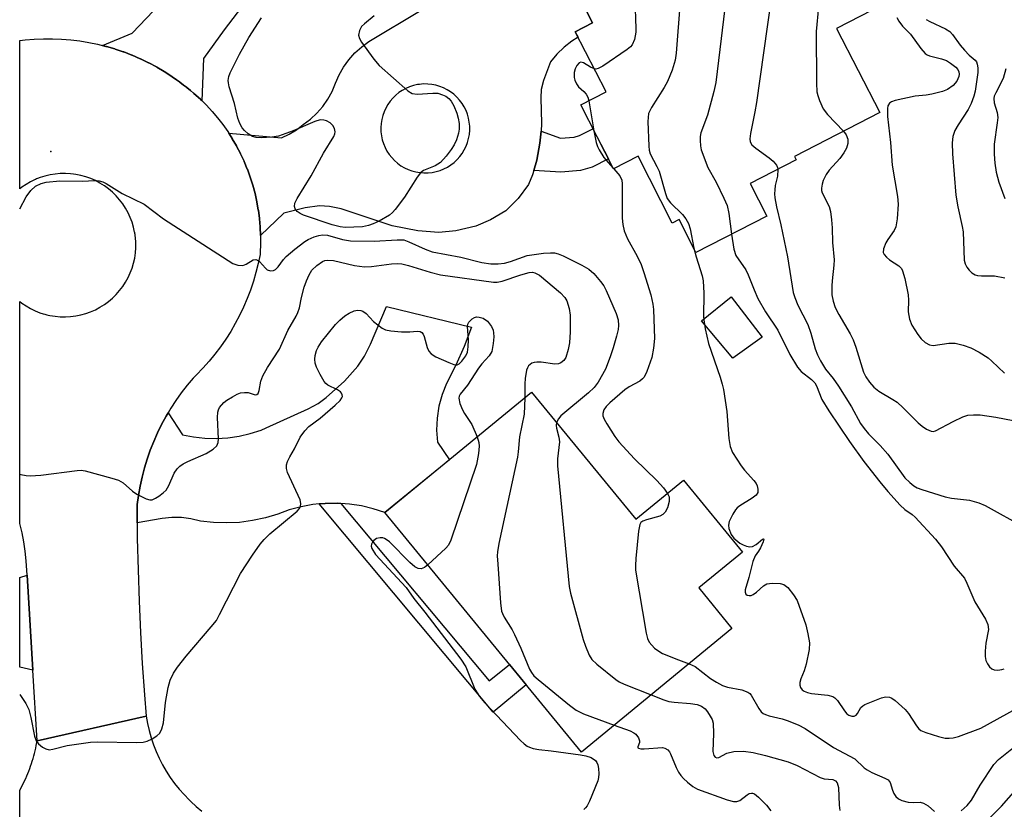
# Model space of a CAD drawing. Units: inches. Extents: x 1255761 to 1261761, y 477455 to 481456.
# Drawn here: x 1255761 to 1255972, y 480094 to 480263 of the extents above; entities that cross this region are included whole.
import ezdxf

# ---------------------------------------------------------------- set-up
doc = ezdxf.new("R2010")
doc.units = ezdxf.units.IN
doc.header["$MEASUREMENT"] = 0
for name, color, linetype in [('BLDG-Footprint', 5, 'Continuous'), ('CULTRL-Pad', 6, 'Continuous'), ('ELEV-Spot Elevation', 7, 'Continuous'), ('TRANS-Driveway', 251, 'Continuous'), ('TRANS-Non Street Sidewalk', 7, 'Continuous'), ('TRANS-Road', 130, 'Continuous'), ('Undefined', 1, 'Continuous')]:
    doc.layers.add(name, color=color, linetype=linetype)

msp = doc.modelspace()

# ---------------------------------------------------------------- linework, layer by layer
at = {"layer": 'BLDG-Footprint'}
for points, elevation in [([(1255916.23, 480305.61), (1255927.36, 480283.87), (1255934.79, 480287.67), (1255945.94, 480265.91), (1255935.84, 480260.74), (1255945.08, 480242.72), (1255926.83, 480233.36), (1255927.22, 480232.6), (1255917.37, 480227.55), (1255920.93, 480220.6), (1255905.79, 480212.84), (1255902.2, 480219.84), (1255900.73, 480219.09), (1255893.4, 480233.4), (1255888.15, 480230.71), (1255881.14, 480244.38), (1255886.58, 480247.17), (1255879.99, 480260.02), (1255883.68, 480261.91), (1255872.09, 480284.54), (1255896.96, 480297.28), (1255897.59, 480296.06)], 276.94), ([(1255870.64, 480182.97), (1255892.96, 480155.79), (1255903.14, 480164.14), (1255915.76, 480148.77), (1255906.39, 480141.08), (1255913.49, 480132.42), (1255881.29, 480105.99), (1255839.25, 480157.2)], 285.95)]:
    msp.add_lwpolyline(points, close=True, dxfattribs=dict(at, elevation=elevation))
at = {"layer": 'CULTRL-Pad'}
msp.add_lwpolyline([(1255919.98, 480194.73), (1255913.64, 480190.19), (1255906.96, 480198.19), (1255913.31, 480203.35)], close=True, dxfattribs=at)
at = {"layer": 'ELEV-Spot Elevation'}
msp.add_point((1255767.86, 480234.42, 283.59), dxfattribs=at)
at = {"layer": 'TRANS-Driveway'}
for points in [[(1255829.81, 480159.16), (1255829.08, 480159.21), (1255826.48, 480159.17), (1255825.19, 480159.05), (1255823.89, 480158.92), (1255821.33, 480158.45), (1255818.82, 480157.77), (1255816.38, 480156.88), (1255813.7, 480156.07), (1255810.96, 480155.49), (1255808.19, 480155.12), (1255805.39, 480154.98), (1255802.6, 480155.06), (1255799.82, 480155.37), (1255797.8, 480155.87), (1255795.75, 480156.13), (1255793.67, 480156.15), (1255791.61, 480155.93), (1255786.29, 480154.98), (1255786.26, 480158.35), (1255786.32, 480158.9), (1255786.58, 480160.89), (1255786.93, 480162.86), (1255787.36, 480164.81), (1255787.86, 480166.75), (1255788.45, 480168.66), (1255789.1, 480170.55), (1255789.84, 480172.41), (1255790.64, 480174.24), (1255791.52, 480176.04), (1255792.47, 480177.8), (1255792.91, 480178.53), (1255795.95, 480173.86), (1255798.35, 480173.39), (1255800.78, 480173.12), (1255803.22, 480173.05), (1255805.66, 480173.2), (1255808.08, 480173.54), (1255810.46, 480174.09), (1255812.78, 480174.84), (1255813.91, 480175.31), (1255822.88, 480179.4), (1255824.97, 480180.55), (1255826.73, 480181.78), (1255830.61, 480185.31), (1255833.5, 480188.5), (1255834.88, 480190.66), (1255836.21, 480193.23), (1255839.6, 480201.25), (1255857.82, 480196.86), (1255856.22, 480192.75), (1255854.42, 480188.74), (1255852.42, 480184.81), (1255851.49, 480182.42), (1255850.83, 480179.93), (1255850.44, 480177.4), (1255850.33, 480174.83), (1255850.5, 480172.27), (1255853.05, 480168.52), (1255839.25, 480157.2), (1255836.78, 480158.02), (1255834.25, 480158.63), (1255831.68, 480159.03)], [(1255763.99, 480123.49), (1255761.17, 480124.16), (1255761.18, 480143.31), (1255762.76, 480143.84)]]:
    msp.add_lwpolyline(points, close=True, dxfattribs=at)
for points in [[(1255809.54, 480266.46, 0), (1255804.88, 480260.45, 0), (1255800.46, 480254.28, 0), (1255800.12, 480245.28, 0), (1255799.8, 480245.59, 0), (1255798.42, 480246.84, 0), (1255798.39, 480246.87, 0), (1255798.35, 480246.9, 0), (1255797.71, 480247.44, 0), (1255796.93, 480248.09, 0), (1255796.89, 480248.12, 0), (1255796.86, 480248.14, 0), (1255796.23, 480248.63, 0), (1255795.39, 480249.27, 0), (1255795.35, 480249.31, 0), (1255795.31, 480249.33, 0), (1255794.69, 480249.77, 0), (1255793.8, 480250.4, 0), (1255793.75, 480250.43, 0), (1255793.72, 480250.45, 0), (1255793.13, 480250.83, 0), (1255792.17, 480251.45, 0), (1255792.12, 480251.48, 0), (1255792.09, 480251.5, 0), (1255790.49, 480252.44, 0), (1255790.44, 480252.47, 0), (1255790.41, 480252.49, 0), (1255788.77, 480253.36, 0), (1255788.72, 480253.39, 0), (1255788.69, 480253.4, 0), (1255787.02, 480254.21, 0), (1255786.96, 480254.24, 0), (1255786.94, 480254.25, 0), (1255785.24, 480254.99, 0), (1255785.17, 480255.01, 0), (1255785.15, 480255.02, 0), (1255783.42, 480255.69, 0), (1255783.35, 480255.71, 0), (1255783.33, 480255.72, 0), (1255781.58, 480256.31, 0), (1255781.51, 480256.34, 0), (1255781.49, 480256.34, 0), (1255779.71, 480256.86, 0), (1255779.64, 480256.88, 0), (1255779.62, 480256.89, 0), (1255778.85, 480257.09, 0), (1255785.19, 480259.68, 0), (1255812.6, 480288.42, 0)], [(1255874.2, 480280.43, 0), (1255883.68, 480261.91, 0), (1255879.99, 480260.02, 0), (1255880.58, 480258.87, 0), (1255879.27, 480258.02, 0), (1255877.59, 480256.7, 0), (1255876.07, 480255.2, 0), (1255874.71, 480253.56, 0), (1255873.15, 480249.57, 0), (1255872.71, 480247.68, 0), (1255872.6, 480245.9, 0), (1255872.79, 480240.42, 0), (1255872.65, 480238.78, 0), (1255872.42, 480236.18, 0), (1255871.77, 480232.59, 0), (1255871.09, 480230.33, 0), (1255870.81, 480229.4, 0), (1255869.96, 480227.37, 0), (1255867.79, 480224.37, 0), (1255865.13, 480221.75, 0), (1255861.87, 480219.78, 0), (1255858.73, 480218.42, 0), (1255854.47, 480217.45, 0), (1255850.81, 480217.07, 0), (1255846.31, 480217.46, 0), (1255840.85, 480218.49, 0), (1255829.89, 480222.12, 0), (1255827.41, 480222.67, 0), (1255825.25, 480222.82, 0), (1255822.23, 480222.36, 0), (1255817.67, 480221.22, 0), (1255812.67, 480216.46, 0), (1255812.6, 480218.24, 0), (1255812.6, 480218.27, 0), (1255812.44, 480220.05, 0), (1255812.44, 480220.08, 0), (1255812.21, 480221.85, 0), (1255812.2, 480221.89, 0), (1255811.89, 480223.64, 0), (1255811.88, 480223.68, 0), (1255811.5, 480225.42, 0), (1255811.49, 480225.45, 0), (1255811.03, 480227.18, 0), (1255811.02, 480227.21, 0), (1255810.48, 480228.91, 0), (1255810.47, 480228.94, 0), (1255809.86, 480230.62, 0), (1255809.84, 480230.65, 0), (1255809.16, 480232.3, 0), (1255809.14, 480232.33, 0), (1255808.39, 480233.94, 0), (1255808.37, 480233.98, 0), (1255807.55, 480235.56, 0), (1255807.53, 480235.59, 0), (1255806.64, 480237.13, 0), (1255806.62, 480237.16, 0), (1255805.89, 480238.31, 0), (1255817.13, 480237.33, 0), (1255818.79, 480238.1, 0), (1255820.36, 480239.05, 0), (1255821.81, 480240.18, 0), (1255823.34, 480241.31, 0), (1255824.74, 480242.6, 0), (1255825.98, 480244.04, 0), (1255827.06, 480245.6, 0), (1255827.96, 480247.27, 0), (1255828.67, 480249.04, 0), (1255829.46, 480250.81, 0), (1255830.42, 480252.48, 0), (1255831.56, 480254.04, 0), (1255832.86, 480255.48, 0), (1255834.3, 480256.77, 0), (1255835.86, 480257.9, 0), (1255858.19, 480271.37, 0)]]:
    msp.add_polyline3d(points, dxfattribs=at)
msp.add_polyline3d([(1255838.52, 480237.78, 0), (1255838.7, 480236.92, 0), (1255838.96, 480236.09, 0), (1255839.3, 480235.28, 0), (1255839.7, 480234.51, 0), (1255840.18, 480233.78, 0), (1255840.72, 480233.1, 0), (1255841.32, 480232.47, 0), (1255841.98, 480231.89, 0), (1255842.69, 480231.38, 0), (1255843.44, 480230.94, 0), (1255844.23, 480230.56, 0), (1255845.04, 480230.26, 0), (1255845.89, 480230.04, 0), (1255846.75, 480229.89, 0), (1255847.62, 480229.83, 0), (1255848.49, 480229.84, 0), (1255849.35, 480229.94, 0), (1255850.21, 480230.11, 0), (1255851.05, 480230.36, 0), (1255851.86, 480230.68, 0), (1255852.63, 480231.08, 0), (1255853.37, 480231.55, 0), (1255854.06, 480232.08, 0), (1255854.7, 480232.67, 0), (1255855.28, 480233.32, 0), (1255855.8, 480234.02, 0), (1255856.25, 480234.77, 0), (1255856.64, 480235.55, 0), (1255856.95, 480236.37, 0), (1255857.18, 480237.21, 0), (1255857.34, 480238.07, 0), (1255857.41, 480238.94, 0), (1255857.41, 480239.81, 0), (1255857.32, 480240.68, 0), (1255857.16, 480241.53, 0), (1255856.92, 480242.37, 0), (1255856.61, 480243.19, 0), (1255856.22, 480243.97, 0), (1255855.76, 480244.71, 0), (1255855.23, 480245.4, 0), (1255854.65, 480246.05, 0), (1255854.01, 480246.64, 0), (1255853.31, 480247.17, 0), (1255852.57, 480247.63, 0), (1255851.79, 480248.02, 0), (1255850.98, 480248.34, 0), (1255850.14, 480248.58, 0), (1255849.29, 480248.75, 0), (1255848.42, 480248.84, 0), (1255847.55, 480248.85, 0), (1255846.68, 480248.77, 0), (1255846.23, 480248.71, 0), (1255845.38, 480248.51, 0), (1255844.55, 480248.24, 0), (1255843.75, 480247.9, 0), (1255842.98, 480247.48, 0), (1255842.26, 480247, 0), (1255841.58, 480246.45, 0), (1255840.96, 480245.84, 0), (1255840.39, 480245.18, 0), (1255839.89, 480244.46, 0), (1255839.45, 480243.71, 0), (1255839.09, 480242.91, 0), (1255838.8, 480242.09, 0), (1255838.58, 480241.25, 0), (1255838.45, 480240.38, 0), (1255838.39, 480239.51, 0), (1255838.42, 480238.64, 0)], close=True, dxfattribs=at)
at = {"layer": 'TRANS-Non Street Sidewalk'}
for points in [[(1255871.09, 480230.33), (1255871.77, 480232.59), (1255872.42, 480236.18), (1255872.65, 480238.78), (1255876.84, 480237.24), (1255879.77, 480237.48), (1255880.87, 480237.81), (1255883.75, 480239.29), (1255887.06, 480232.84), (1255883.59, 480231.06), (1255881.12, 480230.32), (1255876.91, 480229.98)], [(1255829.81, 480159.16), (1255861.59, 480121.2), (1255865.9, 480124.74), (1255869.51, 480120.34), (1255862.45, 480114.54), (1255825.19, 480159.05), (1255826.48, 480159.17), (1255829.08, 480159.21)]]:
    msp.add_lwpolyline(points, close=True, dxfattribs=at)
at = {"layer": 'TRANS-Road'}
msp.add_lwpolyline([(1255779.62, 480256.89), (1255779.64, 480256.88), (1255779.71, 480256.86), (1255781.49, 480256.34), (1255781.51, 480256.34), (1255781.58, 480256.31), (1255783.33, 480255.72), (1255783.35, 480255.71), (1255783.42, 480255.69), (1255785.15, 480255.02), (1255785.17, 480255.01), (1255785.24, 480254.99), (1255786.94, 480254.25), (1255786.96, 480254.24), (1255787.02, 480254.21), (1255788.69, 480253.4), (1255788.72, 480253.39), (1255788.77, 480253.36), (1255790.41, 480252.49), (1255790.44, 480252.47), (1255790.49, 480252.44), (1255792.09, 480251.5), (1255792.12, 480251.48), (1255792.17, 480251.45), (1255793.13, 480250.83), (1255793.72, 480250.45), (1255793.75, 480250.43), (1255793.8, 480250.4), (1255794.69, 480249.77), (1255795.31, 480249.33), (1255795.35, 480249.31), (1255795.39, 480249.27), (1255796.23, 480248.63), (1255796.86, 480248.14), (1255796.89, 480248.12), (1255796.93, 480248.09), (1255797.71, 480247.44), (1255798.35, 480246.9), (1255798.39, 480246.87), (1255798.42, 480246.84), (1255799.8, 480245.59), (1255801.09, 480244.31), (1255802.32, 480242.97), (1255803.49, 480241.59), (1255804.61, 480240.15), (1255805.65, 480238.66), (1255806.62, 480237.16), (1255806.64, 480237.13), (1255807.53, 480235.59), (1255807.55, 480235.56), (1255808.37, 480233.98), (1255808.39, 480233.94), (1255809.14, 480232.33), (1255809.16, 480232.3), (1255809.84, 480230.65), (1255809.86, 480230.62), (1255810.47, 480228.94), (1255810.48, 480228.91), (1255811.02, 480227.21), (1255811.03, 480227.18), (1255811.49, 480225.45), (1255811.5, 480225.42), (1255811.88, 480223.68), (1255811.89, 480223.64), (1255812.2, 480221.89), (1255812.21, 480221.85), (1255812.44, 480220.08), (1255812.44, 480220.05), (1255812.6, 480218.27), (1255812.6, 480218.24), (1255812.67, 480216.46), (1255812.67, 480216.42), (1255812.67, 480214.6), (1255812.59, 480212.79), (1255812.56, 480212.39), (1255812.16, 480210.46), (1255811.69, 480208.55), (1255811.15, 480206.66), (1255810.52, 480204.79), (1255809.82, 480202.96), (1255809.05, 480201.15), (1255808.2, 480199.37), (1255807.28, 480197.63), (1255806.29, 480195.93), (1255805.24, 480194.27), (1255804.11, 480192.66), (1255802.93, 480191.09), (1255801.68, 480189.57), (1255800.36, 480188.1), (1255798.99, 480186.69), (1255798.23, 480185.95), (1255796.95, 480184.42), (1255795.73, 480182.83), (1255794.58, 480181.2), (1255793.49, 480179.52), (1255792.91, 480178.53), (1255792.47, 480177.8), (1255791.52, 480176.04), (1255790.64, 480174.24), (1255789.84, 480172.41), (1255789.1, 480170.55), (1255788.45, 480168.66), (1255787.86, 480166.75), (1255787.36, 480164.81), (1255786.93, 480162.86), (1255786.58, 480160.89), (1255786.32, 480158.9), (1255786.26, 480158.35), (1255786.29, 480154.98), (1255786.32, 480151.66), (1255786.47, 480144.97), (1255786.69, 480138.28), (1255787, 480131.59), (1255787.39, 480124.91), (1255787.85, 480118.23), (1255788.22, 480113.68), (1255764.9, 480108.38), (1255763.99, 480123.49), (1255762.76, 480143.84), (1255762.57, 480146.91), (1255762.35, 480148.92), (1255762.06, 480150.92), (1255761.68, 480152.91), (1255761.23, 480154.88), (1255761.18, 480155.06), (1255761.18, 480202.34), (1255761.6, 480202.01), (1255762.52, 480201.39), (1255763.47, 480200.83), (1255764.47, 480200.35), (1255765.5, 480199.94), (1255766.21, 480199.71), (1255766.56, 480199.6), (1255766.73, 480199.56), (1255767, 480199.5), (1255767.26, 480199.44), (1255767.64, 480199.35), (1255768.73, 480199.17), (1255769.83, 480199.07), (1255770.94, 480199.05), (1255772.04, 480199.11), (1255773.14, 480199.25), (1255774.23, 480199.46), (1255775.3, 480199.76), (1255776.34, 480200.13), (1255777.35, 480200.58), (1255778.33, 480201.1), (1255779.27, 480201.69), (1255780.16, 480202.34), (1255781.01, 480203.06), (1255781.8, 480203.83), (1255782.53, 480204.66), (1255783.2, 480205.54), (1255783.81, 480206.47), (1255784.34, 480207.44), (1255784.81, 480208.45), (1255785.2, 480209.48), (1255785.52, 480210.54), (1255785.76, 480211.63), (1255785.92, 480212.72), (1255786, 480213.83), (1255786, 480214.93), (1255785.92, 480216.04), (1255785.87, 480216.37), (1255785.83, 480216.64), (1255785.79, 480216.91), (1255785.76, 480217.13), (1255785.75, 480217.17), (1255785.52, 480218.22), (1255785.21, 480219.28), (1255784.81, 480220.31), (1255784.35, 480221.32), (1255783.81, 480222.29), (1255783.21, 480223.22), (1255782.54, 480224.1), (1255781.81, 480224.93), (1255781.02, 480225.71), (1255780.17, 480226.42), (1255779.28, 480227.08), (1255778.34, 480227.67), (1255777.36, 480228.18), (1255776.35, 480228.63), (1255775.31, 480229), (1255774.24, 480229.3), (1255773.15, 480229.52), (1255772.65, 480229.58), (1255772.06, 480229.66), (1255770.95, 480229.72), (1255769.84, 480229.7), (1255768.74, 480229.6), (1255767.65, 480229.42), (1255766.57, 480229.16), (1255765.51, 480228.83), (1255765.01, 480228.63), (1255764.77, 480228.54), (1255764.52, 480228.44), (1255764.48, 480228.42), (1255763.49, 480227.94), (1255762.53, 480227.38), (1255761.61, 480226.76), (1255761.18, 480226.43), (1255761.19, 480258.13), (1255762.35, 480258.27), (1255764.29, 480258.43), (1255766.23, 480258.52), (1255768.18, 480258.52), (1255770.12, 480258.44), (1255772.07, 480258.28), (1255774, 480258.05), (1255775.92, 480257.73), (1255777.82, 480257.34)], close=True, dxfattribs=at)
msp.add_lwpolyline([(1255761.17, 480058.24), (1255761.17, 480097.83), (1255761.45, 480098.33), (1255761.71, 480098.83), (1255761.97, 480099.34), (1255762.22, 480099.85), (1255762.45, 480100.37), (1255762.69, 480100.89), (1255762.91, 480101.41), (1255763.12, 480101.94), (1255763.32, 480102.46), (1255763.51, 480103), (1255763.7, 480103.54), (1255763.87, 480104.07), (1255764.03, 480104.62), (1255764.19, 480105.17), (1255764.33, 480105.71), (1255764.47, 480106.26), (1255764.6, 480106.82), (1255764.71, 480107.37), (1255764.9, 480108.38), (1255788.22, 480113.68), (1255788.48, 480112.13), (1255788.83, 480110.59), (1255789.26, 480109.07), (1255789.76, 480107.58), (1255790.33, 480106.11), (1255790.98, 480104.67), (1255791.7, 480103.27), (1255792.49, 480101.9), (1255793.35, 480100.58), (1255794.28, 480099.3), (1255795.27, 480098.08), (1255796.32, 480096.9), (1255797.43, 480095.78), (1255797.8, 480095.43), (1255798.94, 480094.37), (1255800.13, 480093.38)], dxfattribs=at)
at = {"layer": 'Undefined'}
for p, q in [((1255882.87, 480245.26, 282), (1255883.97, 480238.86, 282)), ((1255888.04, 480230.91, 282), (1255888.21, 480230.74, 282))]:
    msp.add_line(p, q, dxfattribs=at)
for points, elevation in [([(1255907.36, 480301.06), (1255912.12, 480297.7), (1255913.7, 480296.38), (1255931.49, 480279.53), (1255932.31, 480278.68), (1255932.8, 480277.99), (1255933.01, 480277.1), (1255932.98, 480275.94), (1255931.5, 480260.05), (1255931.58, 480248.99), (1255931.67, 480247.2), (1255931.84, 480246.36), (1255932.19, 480245.29), (1255933.01, 480243.5), (1255933.92, 480242.35), (1255937.35, 480238.75)], 274), ([(1255898.21, 480296.38), (1255905.07, 480292.2), (1255906.64, 480291.06), (1255921.25, 480276.92), (1255922.22, 480275.83), (1255922.6, 480275.12), (1255922.73, 480274.62), (1255922.77, 480274.05), (1255922.58, 480272.29), (1255918.74, 480244.89), (1255918.39, 480242.87), (1255917.42, 480238.26), (1255917.29, 480237.14), (1255917.4, 480236.47), (1255917.77, 480235.86), (1255918.61, 480235.13), (1255921.46, 480233.08), (1255922.33, 480232.33), (1255923.02, 480231.47), (1255923.21, 480231), (1255923.27, 480230.58)], 276), ([(1255889.19, 480293.3), (1255890.16, 480292.18), (1255891.01, 480291.42), (1255898.14, 480286.84), (1255899.98, 480285.46), (1255911.19, 480274.11), (1255911.93, 480273.19), (1255912.42, 480272.14), (1255912.58, 480271.29), (1255912.5, 480269.82), (1255910.02, 480249.17), (1255909.6, 480247.27), (1255908.24, 480242.16), (1255906.85, 480238.43), (1255906.71, 480237.61), (1255906.69, 480236.76), (1255906.75, 480235.63), (1255906.91, 480234.8), (1255908.34, 480230.97), (1255910.12, 480227.87), (1255911.77, 480224.45), (1255912.45, 480222.84), (1255912.83, 480221.13), (1255913.38, 480216.73)], 278), ([(1255876.58, 480286.84), (1255878.19, 480286.36), (1255879.41, 480285.84), (1255880.27, 480285.2), (1255881, 480284.33), (1255881.64, 480283.34), (1255885.09, 480277.13), (1255885.71, 480276.25), (1255886.88, 480274.96), (1255887.36, 480274.3), (1255889.46, 480270.61), (1255891.83, 480267.16), (1255892.39, 480266.12), (1255892.67, 480265.3), (1255892.86, 480263.53), (1255892.93, 480259.95), (1255892.66, 480258.34), (1255892.11, 480257.19), (1255891.76, 480256.77), (1255891.1, 480256.2), (1255885.9, 480252.67), (1255884.9, 480252.14), (1255884.4, 480252.04), (1255884.06, 480252.08)], 282), ([(1255902.44, 480266.48), (1255901.58, 480255.41), (1255901.37, 480253.95), (1255900.68, 480251.77), (1255899.71, 480249.4), (1255898.97, 480248.12), (1255896.27, 480243.85), (1255895.66, 480242.54), (1255895.54, 480241.7), (1255895.52, 480240.84), (1255895.69, 480235.57), (1255895.78, 480234.71), (1255895.99, 480233.9), (1255897.45, 480231.23), (1255897.89, 480230.19), (1255899.24, 480225.44), (1255899.65, 480224.36), (1255900.33, 480223.44), (1255902.92, 480220.97), (1255903.61, 480220.03), (1255904.18, 480219.01), (1255904.55, 480217.9), (1255905.32, 480213.76)], 280), ([(1255836.97, 480263.43), (1255834.87, 480261.73), (1255834.25, 480261.11), (1255833.8, 480260.3), (1255833.65, 480259.31), (1255833.85, 480258.55), (1255834.28, 480257.81), (1255836.89, 480254.19), (1255838.01, 480252.83), (1255844.14, 480247.35), (1255845.09, 480246.8), (1255846.14, 480246.68), (1255849.5, 480246.92), (1255850.6, 480246.85), (1255851.61, 480246.56), (1255852.32, 480246.23), (1255852.96, 480245.74), (1255853.47, 480245.14), (1255854.01, 480244.19), (1255854.64, 480242.62), (1255854.97, 480241.54), (1255855.13, 480240.38), (1255855.14, 480239.21), (1255855.01, 480238.34), (1255854.56, 480236.92), (1255854.09, 480235.83), (1255853.45, 480234.83), (1255852.37, 480233.39), (1255851.17, 480232.09), (1255850, 480231.33), (1255847.52, 480230.34), (1255846.89, 480229.84), (1255846.2, 480228.91), (1255843.48, 480224.62), (1255841.45, 480222.02), (1255840.86, 480221.35), (1255840.22, 480220.77), (1255838.02, 480219.5), (1255836.78, 480218.93), (1255835.76, 480218.57), (1255834.46, 480218.34), (1255830.8, 480218.14), (1255829.67, 480218.29), (1255828, 480218.72), (1255821.89, 480220.77), (1255821.17, 480221.12), (1255820.54, 480221.56), (1255820.11, 480222.14), (1255819.97, 480222.63), (1255820.03, 480223.39), (1255820.47, 480224.39), (1255823.49, 480229.24), (1255826.17, 480234.07), (1255828.33, 480237.63), (1255828.53, 480238.16), (1255828.6, 480238.65), (1255828.47, 480239.35), (1255828.15, 480239.98), (1255827.53, 480240.55), (1255826.78, 480240.97), (1255826.24, 480241.14), (1255825.39, 480241.15), (1255824.27, 480240.84), (1255819.66, 480238.81), (1255816.5, 480237.69), (1255815.1, 480237.47), (1255812.82, 480237.34), (1255811.71, 480237.39), (1255810.92, 480237.61), (1255810.02, 480238.18), (1255809.21, 480238.89), (1255808.71, 480239.5), (1255808.21, 480240.43), (1255807.85, 480241.51), (1255807.07, 480244.67), (1255805.98, 480248.24), (1255805.8, 480249.06), (1255805.77, 480249.62), (1255805.91, 480250.46), (1255806.18, 480251.23), (1255808.15, 480255.25), (1255810.19, 480258.8), (1255812.9, 480262.98)], 284), ([(1255948.72, 480263.03), (1255949.14, 480262.3), (1255949.99, 480261.21), (1255951.68, 480259.5), (1255953.85, 480256.41), (1255954.79, 480255.38), (1255955.24, 480255.07), (1255955.75, 480254.84), (1255958.3, 480254.23), (1255959.35, 480253.84), (1255960.22, 480253.31), (1255961.39, 480252.42), (1255961.8, 480251.95), (1255962.01, 480251.47), (1255962.08, 480250.94), (1255962, 480250.42), (1255961.56, 480249.43), (1255960.78, 480248.54), (1255959.6, 480247.65), (1255958.51, 480247.22), (1255956.2, 480246.64), (1255955.03, 480246.45), (1255952.66, 480246.22), (1255948.36, 480245.33), (1255947.59, 480245.04), (1255947.2, 480244.74), (1255946.84, 480244.16), (1255946.73, 480243.63), (1255946.78, 480241.88), (1255947.38, 480236.32), (1255947.76, 480231.51), (1255948.9, 480224.8), (1255949.02, 480223.14), (1255948.8, 480219.99), (1255948.52, 480218.31), (1255948.18, 480217.54), (1255946.84, 480215.63), (1255946.4, 480214.87), (1255945.88, 480213.57), (1255945.83, 480212.83), (1255946.03, 480212.39), (1255946.54, 480211.79), (1255947.19, 480211.25), (1255949.14, 480209.97), (1255949.72, 480209.37), (1255949.98, 480208.88), (1255950.45, 480207.23), (1255951.15, 480203.8), (1255951.22, 480202.66), (1255951.16, 480200.14), (1255951.44, 480198.58), (1255951.97, 480197.31), (1255953.23, 480195.31), (1255953.93, 480194.36), (1255954.77, 480193.6), (1255955.73, 480193.07), (1255956.53, 480192.95), (1255959.88, 480193.41), (1255961.23, 480193.42), (1255962.9, 480193.01), (1255964.55, 480192.44), (1255966.37, 480191.51), (1255968.28, 480190.28), (1255969.07, 480189.61), (1255971.79, 480186.98)], 272), ([(1255955.05, 480262.66), (1255955.77, 480262.2), (1255959.16, 480260.67), (1255960.08, 480260.04), (1255960.63, 480259.43), (1255962.3, 480257.17), (1255963.21, 480256.06), (1255964.19, 480255.04), (1255965.52, 480253.94), (1255965.77, 480253.56), (1255965.93, 480253.08), (1255966.06, 480252.31), (1255966.05, 480251.27), (1255965.46, 480247.34), (1255965.22, 480246.23), (1255964.62, 480244.66), (1255964.01, 480243.41), (1255961.84, 480240.13), (1255961.16, 480238.91), (1255960.73, 480237.62), (1255960.58, 480236.27), (1255960.66, 480233.93), (1255961.38, 480225.1), (1255961.82, 480222.6), (1255962.75, 480218.36), (1255962.91, 480217.23), (1255963.14, 480211.18), (1255963.36, 480210.38), (1255963.72, 480209.66), (1255964.2, 480209.01), (1255964.79, 480208.45), (1255965.46, 480208.04), (1255966, 480207.89), (1255966.87, 480207.82), (1255969.62, 480207.83), (1255971.82, 480207.42)], 270), ([(1255884.06, 480252.08), (1255883.23, 480252.42), (1255881.73, 480253.38), (1255881.16, 480253.53), (1255880.79, 480253.35), (1255880.31, 480252.79), (1255879.95, 480252.07), (1255879.76, 480251.3), (1255879.74, 480250.22), (1255879.87, 480249.66), (1255880.21, 480248.86), (1255880.67, 480248.21), (1255881.79, 480247.25), (1255882.31, 480246.68), (1255882.66, 480246), (1255882.87, 480245.26)], 282), ([(1255972.07, 480252.06), (1255971.5, 480250.03), (1255969.88, 480246.98), (1255969.58, 480246.22), (1255969.49, 480245.73), (1255969.54, 480244.83), (1255970.19, 480242.77), (1255970.31, 480241.7), (1255970.21, 480240.53), (1255969.59, 480236), (1255969.58, 480233.83), (1255969.71, 480231.91), (1255970.02, 480230.02), (1255970.56, 480227.89), (1255971.82, 480224.36)], 268), ([(1255883.97, 480238.86), (1255884.44, 480236.34), (1255884.71, 480235.51), (1255885.06, 480234.76), (1255886.08, 480233.1), (1255888.04, 480230.91)], 282), ([(1255937.35, 480238.75), (1255937.94, 480237.98), (1255938.26, 480237.05), (1255938.24, 480236.09), (1255937.95, 480235.12), (1255937.41, 480234.12), (1255936.54, 480232.9), (1255934.26, 480230.39), (1255933.6, 480229.48), (1255933, 480228.22), (1255932.77, 480227.41), (1255932.64, 480226.59), (1255932.66, 480226.06), (1255932.81, 480225.56), (1255934.3, 480222.66), (1255934.55, 480221.55), (1255934.76, 480219.82), (1255934.9, 480218.08), (1255934.96, 480214.92), (1255935.35, 480211.26), (1255935.29, 480210.14), (1255934.88, 480206.79), (1255934.83, 480205.68), (1255934.87, 480203.74), (1255935.14, 480202.4), (1255935.58, 480201.09), (1255936.32, 480199.57), (1255938.77, 480195.4), (1255939.4, 480194.13), (1255940, 480192.54), (1255941.62, 480187.25), (1255942.12, 480186.24), (1255942.9, 480185.08), (1255943.81, 480184.03), (1255944.86, 480183.16), (1255947.87, 480181.42), (1255948.82, 480180.78), (1255950.1, 480179.61), (1255953.33, 480176.42), (1255954.18, 480175.69), (1255955.1, 480175.04), (1255956.06, 480174.62), (1255956.53, 480174.57), (1255957.02, 480174.66), (1255960.79, 480176.7), (1255962.89, 480177.67), (1255963.96, 480178.02), (1255965.12, 480178.13), (1255966.6, 480178.08), (1255969.95, 480177.62), (1255982.52, 480175.19)], 274), ([(1255888.21, 480230.74), (1255889.54, 480229.21), (1255889.9, 480228.31), (1255889.98, 480227.51), (1255890.01, 480220.19), (1255890.15, 480218.78), (1255890.46, 480217.44), (1255891.14, 480215.74), (1255893.18, 480212.06), (1255894.06, 480210.23), (1255894.64, 480208.56), (1255896.12, 480203.74), (1255896.53, 480201.76), (1255896.69, 480200.61), (1255896.91, 480194.42), (1255896.7, 480192.37), (1255896.32, 480190.35), (1255895.3, 480187.4), (1255894.7, 480186.17), (1255894.37, 480185.79), (1255893.78, 480185.34), (1255891.5, 480184.1), (1255890.55, 480183.48), (1255887.37, 480180.7), (1255886.56, 480179.86), (1255886.1, 480179.17), (1255885.85, 480178.42), (1255885.87, 480177.92), (1255886.15, 480177.17), (1255886.72, 480176.19), (1255888.43, 480173.49), (1255889.27, 480172.31), (1255892.62, 480168.71), (1255897.39, 480164.07), (1255898.82, 480162.49), (1255899.7, 480161.32)], 282), ([(1255923.27, 480230.58), (1255923.2, 480229.15), (1255922.74, 480227.12), (1255922.62, 480226.25), (1255922.58, 480225.38), (1255922.64, 480224.53), (1255923, 480222.58), (1255923.91, 480218.73), (1255925.36, 480211.92), (1255926.61, 480204.29), (1255926.9, 480203.16), (1255927.6, 480201.55), (1255929.72, 480197.41), (1255930.34, 480195.56), (1255931.25, 480192.22), (1255931.76, 480190.96), (1255932.44, 480189.63), (1255933.51, 480187.86), (1255935.12, 480185.89), (1255936.25, 480184.22), (1255939.02, 480179.82), (1255940.98, 480176.28), (1255941.74, 480175.15), (1255942.65, 480174.06), (1255945.17, 480171.54), (1255946.8, 480169.72), (1255950.49, 480164.62), (1255951.51, 480163.61), (1255952.4, 480162.89), (1255953.11, 480162.5), (1255954.11, 480162.11), (1255959.05, 480160.55), (1255960.44, 480160.26), (1255964.27, 480159.84), (1255966.27, 480159.27), (1255967.66, 480158.74), (1255976.14, 480154.01)], 276), ([(1255761.18, 480222.14), (1255762.53, 480224.74), (1255763.55, 480226.05), (1255764.54, 480226.97), (1255765.74, 480227.59), (1255766.84, 480227.86), (1255769.75, 480228.11), (1255774.64, 480228.09), (1255777.07, 480228.18), (1255778.17, 480228.12), (1255778.95, 480227.92), (1255779.68, 480227.54), (1255783.06, 480225.42), (1255787.82, 480223.15), (1255791.9, 480220.05), (1255806.76, 480210.47), (1255807.81, 480210.08), (1255808.87, 480210.07), (1255809.6, 480210.32), (1255811.06, 480211.24), (1255811.64, 480211.35), (1255812.05, 480211.2), (1255812.44, 480210.92), (1255813.72, 480209.46), (1255814.11, 480209.12), (1255814.77, 480208.88), (1255815.45, 480208.96), (1255815.86, 480209.2), (1255816.41, 480209.77), (1255817.58, 480211.34), (1255818.18, 480211.98), (1255820, 480213.52), (1255822.11, 480215.16), (1255822.85, 480215.61), (1255824.11, 480216.15), (1255825.15, 480216.47), (1255825.95, 480216.59), (1255827.01, 480216.49), (1255830.23, 480215.58), (1255831.88, 480215.33), (1255836.97, 480215.22), (1255841.88, 480215.54), (1255843.3, 480215.49), (1255844.42, 480215.12), (1255847.89, 480213.51), (1255849.35, 480212.97), (1255855.52, 480211.8), (1255859.99, 480210.67), (1255861.89, 480210.37), (1255863.51, 480210.39), (1255864.84, 480210.55), (1255866.12, 480210.9), (1255869.66, 480212.16), (1255873.18, 480212.66), (1255874.66, 480212.78), (1255875.51, 480212.74), (1255876.32, 480212.56), (1255877.4, 480212.11), (1255881.38, 480210.09), (1255882.9, 480209.23), (1255883.95, 480208.35), (1255885.4, 480206.63), (1255886.06, 480205.72), (1255886.61, 480204.71), (1255888.7, 480199.8), (1255889.16, 480198.42), (1255889.25, 480197.18), (1255889.15, 480196.36), (1255888.8, 480194.95), (1255888.09, 480192.41), (1255887.45, 480190.5), (1255886.43, 480187.85), (1255884.87, 480185.08), (1255883.99, 480183.94), (1255882.84, 480182.79), (1255876.91, 480177.87), (1255876.36, 480177.23), (1255875.99, 480176.46)], 284), ([(1255913.38, 480216.73), (1255913.86, 480213.51), (1255914.3, 480212.17), (1255916.45, 480209.09), (1255916.94, 480208.04), (1255918.2, 480204.81), (1255919.05, 480203.01), (1255920.68, 480200.16), (1255923.26, 480196.21), (1255925.87, 480191.04), (1255927.53, 480188.27), (1255928.26, 480187.4), (1255930.51, 480185.65), (1255931.19, 480184.97), (1255931.56, 480184.29), (1255932.67, 480181.42), (1255934.17, 480178.95), (1255938.59, 480172.43), (1255941.71, 480168.14), (1255945.09, 480163.81), (1255946.82, 480161.73), (1255949.47, 480158.82), (1255950.49, 480157.88), (1255952.02, 480156.78), (1255952.67, 480156.21), (1255957.04, 480151.49), (1255958.33, 480149.87), (1255961.04, 480145.76), (1255963.2, 480143.17), (1255963.72, 480142.14), (1255965.44, 480138.14), (1255967.67, 480134.45), (1255968.2, 480133.29), (1255968.35, 480132.24), (1255967.75, 480129.26), (1255967.62, 480127.55), (1255967.62, 480126.41), (1255967.78, 480125.61), (1255968.1, 480124.89), (1255968.53, 480124.25), (1255969.08, 480123.77), (1255969.56, 480123.6), (1255970.36, 480123.53), (1255971.19, 480123.62), (1255971.73, 480123.79)], 278), ([(1255905.32, 480213.76), (1255905.83, 480211.88), (1255907.12, 480207.82), (1255907.34, 480206.76), (1255907.47, 480204.15), (1255907.42, 480199.05), (1255907.53, 480197.91), (1255907.79, 480196.49), (1255908.5, 480193.38), (1255910.95, 480186.18), (1255911.4, 480184.66), (1255911.65, 480183.5), (1255912.39, 480178.84), (1255912.82, 480173.04), (1255913.1, 480171.36), (1255913.63, 480170.08), (1255915.46, 480167.19), (1255916.17, 480166.28), (1255918.13, 480164.09), (1255918.63, 480163.39), (1255918.87, 480162.91), (1255919.04, 480162.19), (1255919.02, 480161.49), (1255918.66, 480160.9), (1255917.81, 480160.27), (1255915.15, 480158.68), (1255914.62, 480158.23), (1255914.26, 480157.81), (1255913.66, 480156.85), (1255912.92, 480155.32), (1255912.73, 480154.54), (1255912.82, 480153.78), (1255913.3, 480152.53), (1255913.88, 480151.71), (1255915.14, 480150.7), (1255915.85, 480150.31), (1255916.59, 480150.03), (1255917.33, 480149.9), (1255917.89, 480149.98), (1255918.63, 480150.39), (1255920.05, 480151.51), (1255920.25, 480151.58), (1255920.28, 480151.51), (1255920.14, 480150.97), (1255919.58, 480149.69), (1255919.16, 480148.93), (1255918.47, 480147.96), (1255917.96, 480146.73), (1255917.1, 480143.3), (1255916.33, 480140.66), (1255916.3, 480140.21), (1255916.47, 480139.75), (1255916.74, 480139.56), (1255917.13, 480139.48), (1255917.57, 480139.51), (1255918.04, 480139.68), (1255918.75, 480140.18), (1255920.25, 480141.57), (1255920.95, 480141.97), (1255922.06, 480142.13), (1255923.8, 480142.07), (1255924.59, 480141.84), (1255925.43, 480141.17), (1255926.68, 480139.62), (1255927.4, 480138.38), (1255929.27, 480133.22), (1255929.73, 480131.3), (1255930.05, 480129.36), (1255929.99, 480127.94), (1255929.34, 480124.77), (1255928.93, 480123.35), (1255928.18, 480121.63), (1255928, 480120.87), (1255928.01, 480120.33), (1255928.14, 480119.83), (1255928.51, 480119.29), (1255928.9, 480119.01), (1255929.65, 480118.72), (1255930.48, 480118.54), (1255933.98, 480118.19), (1255935.04, 480117.87), (1255935.49, 480117.58), (1255936.09, 480117.03), (1255937.56, 480114.83), (1255938.06, 480114.2), (1255938.45, 480113.88), (1255939.15, 480113.67), (1255939.63, 480113.7), (1255940.04, 480113.9), (1255940.35, 480114.26), (1255941.05, 480115.53), (1255941.45, 480115.89), (1255941.93, 480116.18), (1255945.5, 480117.62), (1255946.33, 480117.83), (1255947.17, 480117.76), (1255947.66, 480117.54), (1255948.36, 480117.06), (1255950.53, 480115.12), (1255951.23, 480114.23), (1255952.92, 480111.6), (1255953.45, 480110.98), (1255953.9, 480110.63), (1255954.92, 480110.17), (1255957.68, 480109.32), (1255959.07, 480108.99), (1255959.91, 480108.94), (1255960.78, 480109.06), (1255961.92, 480109.36), (1255966.68, 480111.11), (1255976.42, 480116.42)], 280), ([(1255761.18, 480165.44), (1255761.39, 480165.38), (1255762.55, 480165.12), (1255763.42, 480165.03), (1255765.72, 480165.21), (1255773.48, 480166.23), (1255774.32, 480166.26), (1255775.19, 480166.13), (1255780.9, 480164.58), (1255782.3, 480164.12), (1255783.29, 480163.54), (1255785.26, 480161.78), (1255786.21, 480161.14), (1255788.22, 480160.12), (1255788.98, 480159.92), (1255789.48, 480159.95), (1255790.22, 480160.27), (1255790.95, 480160.72), (1255791.88, 480161.42), (1255792.48, 480162.03), (1255793.04, 480163), (1255794.2, 480165.62), (1255794.85, 480166.55), (1255795.44, 480167.15), (1255796.12, 480167.61), (1255797.12, 480168.12), (1255801.01, 480169.81), (1255802.51, 480170.73), (1255803.32, 480171.47), (1255803.62, 480172.17), (1255803.69, 480172.98), (1255803.45, 480177.57), (1255803.51, 480178.67), (1255803.67, 480179.17), (1255803.93, 480179.65), (1255804.81, 480180.72), (1255805.46, 480181.25), (1255806.65, 480181.99), (1255807.64, 480182.5), (1255808.41, 480182.78), (1255809.21, 480182.89), (1255810, 480182.85), (1255811.53, 480182.38), (1255811.9, 480182.45), (1255812.17, 480182.7), (1255812.41, 480183.32), (1255812.7, 480185.33), (1255813.14, 480186.42), (1255814.17, 480188.23), (1255816.74, 480192.18), (1255818.48, 480196.16), (1255820.3, 480199.21), (1255820.68, 480199.97), (1255821, 480200.98), (1255821.41, 480203.17), (1255822, 480205.42), (1255822.47, 480206.78), (1255823.07, 480208.07), (1255823.67, 480209.03), (1255824.72, 480210.04), (1255825.91, 480210.87), (1255826.42, 480211.1), (1255826.96, 480211.2), (1255828.27, 480211.12), (1255832.77, 480210.06), (1255834.91, 480209.75), (1255836.43, 480209.81), (1255840.67, 480210.41), (1255842.06, 480210.46), (1255842.88, 480210.4), (1255844.29, 480210.06), (1255848.93, 480208.58), (1255851.15, 480208.03), (1255862.52, 480206.47), (1255863.31, 480206.48), (1255864.32, 480206.67), (1255868.31, 480208.05), (1255870.13, 480208.55), (1255870.83, 480208.59), (1255871.35, 480208.5), (1255872.34, 480208), (1255876.85, 480204.18), (1255877.74, 480203.18), (1255878.16, 480202.49), (1255878.68, 480200.84), (1255878.91, 480199.4), (1255878.87, 480195.87), (1255878.73, 480193.52), (1255878.43, 480192.08), (1255877.93, 480190.4), (1255877.53, 480189.69), (1255876.91, 480189.2), (1255876.4, 480189.02), (1255875.58, 480188.97), (1255872.65, 480189.35), (1255871.78, 480189.38), (1255871.21, 480189.31), (1255870.69, 480189.14), (1255869.99, 480188.6), (1255869.73, 480188.18), (1255869.54, 480187.65), (1255869.25, 480185.9), (1255869.17, 480184.76), (1255869.16, 480181.75)], 286), ([(1255761.17, 480118.3), (1255762.45, 480116.38), (1255763.09, 480115.09), (1255763.58, 480113.4), (1255764.33, 480109.41), (1255764.72, 480108.37), (1255765.22, 480107.76), (1255766.05, 480107.08), (1255766.73, 480106.69), (1255767.47, 480106.51), (1255768.27, 480106.61), (1255771.34, 480107.39), (1255776.31, 480108.14), (1255777.8, 480108.17), (1255786.12, 480108.02), (1255787.59, 480108.09), (1255788.43, 480108.33), (1255789.49, 480108.83), (1255790.49, 480109.44), (1255791.11, 480110.01), (1255791.57, 480110.94), (1255791.91, 480112.27), (1255792.35, 480116.59), (1255792.89, 480119.81), (1255793.33, 480121.38), (1255794.04, 480122.9), (1255794.94, 480124.18), (1255796.79, 480126.48), (1255802.14, 480132.76), (1255803.23, 480134.15), (1255803.93, 480135.38), (1255808.4, 480144.17), (1255810.97, 480148.12), (1255812.59, 480150.43), (1255813.47, 480151.46), (1255814.69, 480152.64), (1255820.49, 480157.52), (1255821.01, 480158.11), (1255821.22, 480158.49), (1255821.32, 480159.13), (1255821.13, 480159.91), (1255818.45, 480165.81), (1255818.22, 480166.62), (1255818.24, 480167.4), (1255818.46, 480168.15), (1255818.91, 480169.12), (1255819.95, 480170.82), (1255821.17, 480173.36), (1255822.12, 480174.69), (1255823.03, 480175.6), (1255825.42, 480177.4), (1255828.66, 480180.17), (1255829.67, 480181.15), (1255830.06, 480181.72), (1255830.17, 480182.05), (1255830.16, 480182.37), (1255830.02, 480182.72), (1255829.74, 480183.03), (1255829.11, 480183.44), (1255827.07, 480184.42), (1255826.65, 480184.78), (1255826.3, 480185.22), (1255825.4, 480186.72), (1255824.61, 480188.3), (1255824.34, 480189.12), (1255824.25, 480189.99), (1255824.35, 480190.82), (1255824.66, 480191.87), (1255824.99, 480192.61), (1255825.7, 480193.75), (1255828.71, 480197.45), (1255829.63, 480198.37), (1255830.69, 480199.25), (1255831.64, 480199.86), (1255832.66, 480200.33), (1255833.42, 480200.49), (1255834.13, 480200.42), (1255834.58, 480200.27), (1255835.24, 480199.79), (1255836.85, 480198.09), (1255837.72, 480197.32), (1255838.66, 480196.66), (1255839.41, 480196.28), (1255840.52, 480196.04), (1255842.84, 480195.87), (1255844.59, 480195.86), (1255846.15, 480196.03), (1255846.81, 480195.9), (1255847.16, 480195.68), (1255847.45, 480195.33), (1255847.64, 480194.87), (1255848.3, 480192.47), (1255848.65, 480191.75), (1255849.17, 480191.14), (1255850.15, 480190.53), (1255852.91, 480189.27), (1255853.99, 480188.87), (1255854.5, 480188.79), (1255854.74, 480188.82), (1255855.17, 480189.02), (1255855.75, 480189.56), (1255856.59, 480190.7), (1255856.92, 480191.48), (1255857.08, 480192.66), (1255857.13, 480194.17), (1255856.96, 480197.01), (1255857.02, 480197.49), (1255857.24, 480197.93), (1255857.96, 480198.66), (1255858.4, 480198.92), (1255858.89, 480199.04), (1255859.44, 480199.01), (1255860.27, 480198.78), (1255861.22, 480198.13), (1255862.06, 480196.98), (1255862.4, 480196.21), (1255862.52, 480195.66), (1255862.55, 480194.8), (1255862.43, 480193.34), (1255862.11, 480191.65), (1255861.56, 480190.72), (1255860.02, 480189.04), (1255859.3, 480188.12), (1255856.9, 480184.43), (1255855.37, 480182.5), (1255855.16, 480182.1), (1255855.08, 480181.64), (1255855.3, 480180.56), (1255855.87, 480179.19), (1255856.29, 480178.42), (1255857.89, 480176.04), (1255859, 480173.41)], 288), ([(1255869.16, 480181.75), (1255869.04, 480178.28), (1255868.03, 480173.37), (1255867.79, 480170.21), (1255867.61, 480169.03), (1255863.66, 480150.6), (1255863.35, 480148.84), (1255863.31, 480147.96), (1255863.4, 480146.18), (1255863.98, 480137.89), (1255864.21, 480136.15), (1255864.39, 480135.61), (1255864.77, 480134.86), (1255866.45, 480132.17), (1255867.01, 480131.14), (1255868.35, 480128.18), (1255870.18, 480123.76), (1255870.59, 480122.98), (1255871.14, 480122.3), (1255872.02, 480121.51), (1255878.76, 480116.02), (1255880.19, 480114.95), (1255881.76, 480114.19), (1255888.32, 480111.76)], 286), ([(1255875.99, 480176.46), (1255875.88, 480175.8), (1255875.94, 480175.26), (1255876.45, 480173.34), (1255876.58, 480172.33), (1255876.16, 480168.68), (1255876.18, 480167.21), (1255878.67, 480141.4), (1255878.97, 480139.97), (1255881.68, 480130.07), (1255882.13, 480128.66), (1255882.92, 480126.75), (1255883.54, 480125.79), (1255884.58, 480124.8), (1255888.68, 480121.5), (1255889.4, 480121.02), (1255890.44, 480120.52), (1255896.24, 480118.26)], 284), ([(1255859, 480173.41), (1255859.35, 480172.22), (1255859.42, 480171.41), (1255859.27, 480169.82), (1255858.88, 480167.52), (1255853.36, 480151.3), (1255852.85, 480150.27), (1255852.31, 480149.6), (1255848.43, 480146.01)], 288), ([(1255899.7, 480161.32), (1255900.03, 480160.56), (1255900.08, 480159.59), (1255899.73, 480158.25), (1255899.22, 480157.29), (1255898.7, 480156.8), (1255898.03, 480156.43), (1255895.18, 480155.65), (1255894.42, 480155.35), (1255894.02, 480155.06), (1255893.78, 480154.63), (1255893.51, 480153.26), (1255892.92, 480147.37), (1255892.83, 480145.9), (1255892.89, 480144.88), (1255895.15, 480131.39), (1255895.45, 480130.26), (1255895.81, 480129.5), (1255896.32, 480128.84), (1255896.95, 480128.25), (1255897.86, 480127.55), (1255898.6, 480127.11), (1255902.04, 480125.72), (1255904.33, 480124.9)], 282), ([(1255848.43, 480146.01), (1255847.74, 480145.48), (1255847.05, 480145.19), (1255846.37, 480145.28), (1255845.69, 480145.61), (1255844.59, 480146.51), (1255840.24, 480150.93), (1255839.56, 480151.47), (1255839.15, 480151.68), (1255838.79, 480151.78), (1255838.26, 480151.81), (1255837.49, 480151.63), (1255836.88, 480151.22), (1255836.58, 480150.85), (1255836.39, 480150.43), (1255836.36, 480150), (1255836.48, 480149.55), (1255837.28, 480148.21), (1255843.8, 480141.2), (1255845.42, 480138.84), (1255847.82, 480135.93), (1255855.5, 480125.89), (1255856.54, 480124.2), (1255858.51, 480119.44), (1255859.49, 480117.89), (1255860.6, 480116.61), (1255868.23, 480108.5), (1255869.06, 480107.73), (1255869.71, 480107.27), (1255870.17, 480107.02), (1255871, 480106.76), (1255872.16, 480106.56), (1255874.83, 480106.28), (1255881.08, 480105.44), (1255882.26, 480105.22), (1255883.36, 480104.81), (1255884.29, 480104.18), (1255884.6, 480103.76), (1255884.78, 480103.27), (1255884.95, 480102.46), (1255885.03, 480101.34), (1255884.95, 480100.57), (1255884.77, 480099.84), (1255883, 480095.48), (1255882.5, 480094.49), (1255882.18, 480094.06), (1255881.79, 480093.71)], 288), ([(1255904.33, 480124.9), (1255905.61, 480124.26), (1255908.92, 480121.76), (1255910.17, 480120.96), (1255911.48, 480120.25), (1255912.55, 480119.88), (1255915.58, 480119.34), (1255916.85, 480118.84), (1255917.28, 480118.53), (1255917.61, 480118.15), (1255919.25, 480115.3), (1255919.76, 480114.63), (1255920.15, 480114.27), (1255920.64, 480114), (1255921.42, 480113.74), (1255924.19, 480113.09), (1255925.26, 480112.76), (1255927.63, 480111.79), (1255929.16, 480111.03), (1255935.18, 480106.95), (1255939.74, 480104.53), (1255941.79, 480102.66), (1255942.41, 480102.18), (1255943.38, 480101.66), (1255946.19, 480100.44), (1255946.87, 480100.06), (1255947.34, 480099.52), (1255947.81, 480097.84), (1255948.12, 480097.16), (1255948.55, 480096.52), (1255949.09, 480096.01), (1255949.8, 480095.66), (1255951.14, 480095.32), (1255952.23, 480095.19), (1255953.74, 480095.28), (1255954.47, 480095.09), (1255955.43, 480094.47), (1255956.78, 480093.32)], 282), ([(1255962.49, 480093.4), (1255963.81, 480094.59), (1255964.74, 480095.73), (1255966.54, 480098.89), (1255969.5, 480103.31), (1255970.52, 480104.42), (1255973, 480106.39), (1255983.8, 480114.44), (1255985.05, 480115.24), (1255987.14, 480116.37), (1255988.21, 480116.84), (1255989, 480117.01), (1255991.68, 480116.81), (1255992.82, 480116.84), (1255993.67, 480117.06), (1255994.68, 480117.54), (1255995.36, 480118.02), (1255995.97, 480118.58), (1255998.36, 480121.41), (1256000.34, 480123.4), (1256001.45, 480124.25), (1256002.71, 480124.9)], 282), ([(1255896.24, 480118.26), (1255898.93, 480117.15), (1255900.01, 480116.84), (1255901.15, 480116.68), (1255904.64, 480116.4), (1255906.07, 480116.17), (1255906.94, 480115.81), (1255907.76, 480115.22), (1255908.28, 480114.62), (1255908.86, 480113.69), (1255909.22, 480112.94), (1255909.46, 480112.17), (1255909.56, 480109.94), (1255909.4, 480106.14), (1255909.58, 480105.25), (1255909.9, 480104.88), (1255910.23, 480104.79), (1255910.65, 480104.87), (1255912.39, 480105.73), (1255913.9, 480106.14), (1255915.97, 480106.18), (1255918.04, 480105.89), (1255920.66, 480105.3), (1255925.52, 480103.9), (1255927.41, 480103.12), (1255932.36, 480100.55), (1255933.17, 480100.3), (1255935.07, 480100.12), (1255935.64, 480099.83), (1255935.97, 480099.39), (1255936.24, 480098.45), (1255936.38, 480094.66), (1255936.52, 480093.54)], 284), ([(1255888.32, 480111.76), (1255891.69, 480110.51), (1255892.47, 480110.14), (1255892.93, 480109.82), (1255893.53, 480109.06), (1255893.74, 480108.42), (1255893.71, 480108.01), (1255893.36, 480107.15), (1255893.38, 480106.92), (1255893.5, 480106.81), (1255894, 480106.71), (1255894.74, 480106.7), (1255898.63, 480106.95), (1255899.11, 480106.84), (1255899.75, 480106.47), (1255900.1, 480106.08), (1255900.36, 480105.61), (1255901.55, 480102.69), (1255902.06, 480101.7), (1255902.53, 480101), (1255903.11, 480100.33), (1255903.97, 480099.54), (1255905.13, 480098.65), (1255906.12, 480098.05), (1255912.45, 480095.8), (1255913.79, 480095.46), (1255914.52, 480095.43), (1255915.2, 480095.63), (1255916.75, 480096.87), (1255917.2, 480097.11), (1255917.66, 480097.22), (1255917.88, 480097.22), (1255918.34, 480097.05), (1255919.19, 480096.35), (1255920.85, 480094.61), (1255921.77, 480093.45)], 286), ([(1255967.7, 480091), (1255971.13, 480094.43), (1255977.99, 480102.21), (1255983.31, 480107.79), (1255984.2, 480108.57), (1255985.14, 480109.25), (1255985.89, 480109.62), (1255986.68, 480109.85), (1255987.8, 480109.9), (1255993.89, 480109.54)], 284)]:
    msp.add_lwpolyline(points, dxfattribs=dict(at, elevation=elevation))

doc.saveas('drawing.dxf')
